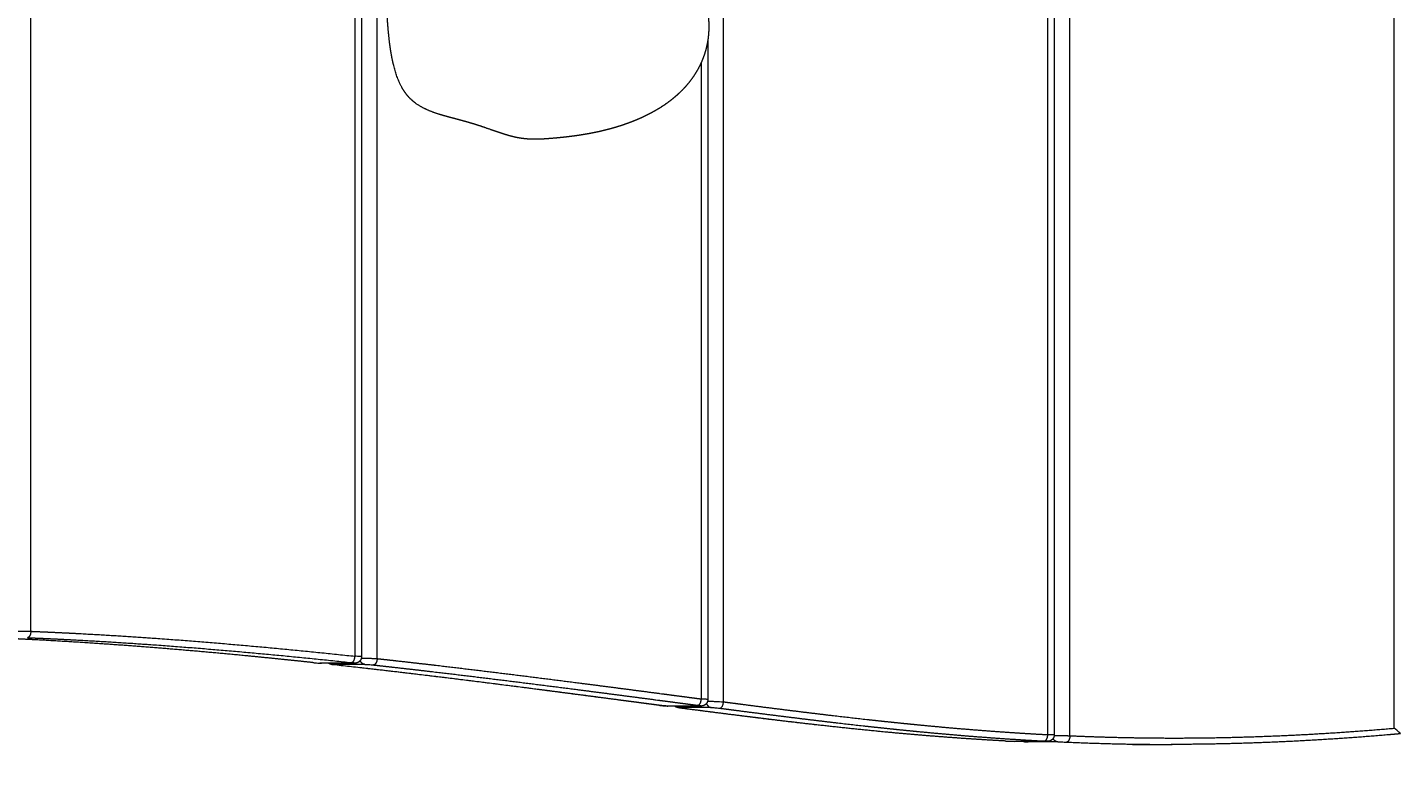
# Model space of a CAD drawing. Units: millimetres. Extents: x -75971 to -66695, y 63679 to 74629.
# Drawn here: x -72278 to -71849, y 71254 to 71490 of the extents above; entities that cross this region are included whole.
import ezdxf

# ---------------------------------------------------------------- set-up
doc = ezdxf.new("R2010")
doc.units = ezdxf.units.MM
doc.header["$MEASUREMENT"] = 0
for name, color, linetype, true_color in [('60716', 7, 'Continuous', 0x000000), ('Make2D$visible$lines', 7, 'Continuous', 0x000000), ('Make2D$visible$tangents', 7, 'Continuous', 0x000000)]:
    doc.layers.add(name, color=color, linetype=linetype, true_color=true_color)
doc.styles.add('Helvetica', font='txt')
doc.dimstyles.new('Default', dxfattribs={"dimtxt": 1.6, "dimasz": 1, "dimexe": 0, "dimexo": 0, "dimgap": 0, "dimtad": 0, "dimtoh": 1, "dimlfac": 0, "dimzin": 1, "dimdsep": 46, "dimtxsty": 'Helvetica', "dimcen": 0, "dimazin": 0, "dimtfac": 1, "dimtdec": 4, "dimtix": 1, "dimtmove": 1, "dimatfit": 3, "dimfxl": 0, "dimtolj": 1, "dimtzin": 1, "dimarcsym": 0})

# ---------------------------------------------------------------- blocks, each defined once
blk = doc.blocks.new('*D9')
at = {"layer": '60716', "color": 0, "lineweight": -2}
for p, q in [((-72732.84, 72281.25), (-71301.34, 72260.11)), ((-71301.36, 72259.11), (-71310.63, 71631.13)), ((-71319.95, 70999.79), (-71310.68, 71627.77)), ((-72751.46, 71019.93), (-71319.97, 70998.79))]:
    blk.add_line(p, q, dxfattribs=at)
at = {"layer": '60716', "color": 0}
for points in [[(-71301.19, 72259.11), (-71301.52, 72259.12), (-71301.34, 72260.11)], [(-71320.12, 70999.79), (-71319.79, 70999.79), (-71319.97, 70998.79)]]:
    blk.add_solid(points, dxfattribs=at)
at = {"layer": 'Defpoints', "color": 0}
for p in [(-72732.84, 72281.25), (-72751.46, 71019.93), (-71319.97, 70998.79)]:
    blk.add_point(p, dxfattribs=at)
at = {"layer": '60716', "color": 0, "lineweight": 13, "insert": (-71310.66, 71629.45), "char_height": 1.6, "attachment_point": 5, "rotation": 89.1539, "style": 'Helvetica'}
blk.add_mtext('\\A1;132', dxfattribs=at)

msp = doc.modelspace()

# ---------------------------------------------------------------- linework, layer by layer
at = {"layer": 'Make2D$visible$lines', "color": 18, "lineweight": 13, "true_color": 0x000000}
for points, degree in [([(-72173.593, 72063.056), (-72173.593, 71678.278), (-72173.593, 71293.499)], 2), ([(-71957.126, 72009.093), (-71957.126, 71639.084), (-71957.126, 71269.075)], 2), ([(-72065.36, 71486.156), (-72065.36, 71383.134), (-72065.36, 71280.113)], 2), ([(-72175.941, 71291.472), (-72180.902, 71291.47), (-72185.864, 71291.468)], 2), ([(-72067.659, 71278.081), (-72072.645, 71278.078), (-72077.632, 71278.076)], 2), ([(-71965.342, 71266.819), (-71965.366, 71266.82), (-71965.389, 71266.821), (-71965.413, 71266.822)], 3), ([(-71932.635, 71266.097), (-71927.496, 71266.097), (-71922.357, 71266.097)], 2)]:
    msp.add_open_spline(points, degree=degree, dxfattribs=at)
for points, weights, degree, knots in [([(-72116.799, 71455.242), (-72117.672, 71455.183), (-72118.546, 71455.155), (-72119.42, 71455.159), (-72120.408, 71455.162), (-72121.394, 71455.213), (-72122.377, 71455.311), (-72122.748, 71455.349), (-72123.117, 71455.393), (-72123.486, 71455.445), (-72124.142, 71455.538), (-72124.795, 71455.653), (-72125.443, 71455.792), (-72126.085, 71455.929), (-72126.722, 71456.087), (-72127.355, 71456.263), (-72127.405, 71456.277), (-72127.455, 71456.291), (-72127.506, 71456.306), (-72128.086, 71456.47), (-72128.663, 71456.646), (-72129.237, 71456.832), (-72129.863, 71457.035), (-72130.486, 71457.244), (-72131.108, 71457.459), (-72131.731, 71457.674), (-72132.353, 71457.891), (-72132.975, 71458.109), (-72133.356, 71458.242), (-72133.737, 71458.375), (-72134.119, 71458.507), (-72134.359, 71458.591), (-72134.6, 71458.673), (-72134.841, 71458.756), (-72136.084, 71459.183), (-72137.334, 71459.589), (-72138.591, 71459.974), (-72139.853, 71460.358), (-72141.122, 71460.721), (-72142.397, 71461.063), (-72143.677, 71461.405), (-72144.958, 71461.748), (-72146.238, 71462.092), (-72147.29, 71462.375), (-72148.336, 71462.679), (-72149.376, 71463.005), (-72149.585, 71463.071), (-72149.794, 71463.139), (-72150.002, 71463.208), (-72151.187, 71463.602), (-72152.375, 71464.053), (-72153.507, 71464.587), (-72154.574, 71465.09), (-72155.611, 71465.677), (-72156.572, 71466.373), (-72157.493, 71467.038), (-72158.332, 71467.804), (-72159.077, 71468.662), (-72159.828, 71469.537), (-72160.481, 71470.486), (-72161.03, 71471.499), (-72161.622, 71472.579), (-72162.112, 71473.721), (-72162.525, 71474.884), (-72162.976, 71476.155), (-72163.345, 71477.474), (-72163.651, 71478.789), (-72163.984, 71480.235), (-72164.262, 71481.692), (-72164.484, 71483.159), (-72164.905, 71485.88), (-72165.189, 71488.712), (-72165.386, 71491.458), (-72165.424, 71491.978), (-72165.458, 71492.498), (-72165.49, 71493.019), (-72165.598, 71494.794), (-72165.679, 71496.57), (-72165.732, 71498.347), (-72165.787, 71500.173), (-72165.817, 71501.999), (-72165.822, 71503.826), (-72165.836, 71507.508), (-72165.748, 71511.19), (-72165.558, 71514.868), (-72165.377, 71518.323), (-72165.086, 71521.918), (-72164.621, 71525.347), (-72164.41, 71526.934), (-72164.146, 71528.514), (-72163.828, 71530.084), (-72163.539, 71531.494), (-72163.186, 71532.932), (-72162.75, 71534.303), (-72162.367, 71535.507), (-72161.897, 71536.728), (-72161.314, 71537.847), (-72160.807, 71538.817), (-72160.19, 71539.758), (-72159.429, 71540.541), (-72158.729, 71541.262), (-72157.924, 71541.831), (-72156.994, 71542.197), (-72156.657, 71542.329), (-72156.31, 71542.433), (-72155.956, 71542.508), (-72155.296, 71542.645), (-72154.624, 71542.698), (-72153.951, 71542.667), (-72152.736, 71542.618), (-72151.501, 71542.335), (-72150.347, 71541.96), (-72148.972, 71541.513), (-72147.577, 71540.892), (-72146.281, 71540.249), (-72145.938, 71540.078), (-72145.598, 71539.905), (-72145.26, 71539.727)], [1, 0.999577096407, 0.999577096407, 1, 0.999233223228, 0.999233223228, 1, 0.999871041994, 0.999871041994, 1, 0.999588399362, 0.999588399362, 1, 0.999686868626, 0.999686868626, 1, 1, 1, 1, 0.99988592696, 0.99988592696, 1, 0.999968777685, 0.999968777685, 1, 0.999998058553, 0.999998058553, 1, 1, 1, 1, 1, 1, 1, 0.999904354596, 0.999904354596, 1, 0.999913794134, 0.999913794134, 1, 0.99999985099, 0.99999985099, 1, 0.999859573467, 0.999859573467, 1, 1, 1, 1, 1, 1, 1, 1, 1, 1, 0.995560157286, 0.995560157286, 1, 0.996230420096, 0.996230420096, 1, 1, 1, 1, 1, 1, 1, 0.999524094984, 0.999524094984, 1, 1, 1, 1, 0.999990808309, 0.999990808309, 1, 0.999921017396, 0.999921017396, 1, 0.999938279822, 0.999938279822, 1, 0.999743901372, 0.999743901372, 1, 1, 1, 1, 0.999624078845, 0.999624078845, 1, 1, 1, 1, 1, 1, 1, 1, 1, 1, 1, 1, 1, 0.997767005263, 0.997767005263, 1, 0.994751976875, 0.994751976875, 1, 1, 1, 1, 1, 1, 1, 0.999963527809, 0.999963527809, 1], 3, [0, 0, 0, 0, 2.6223432, 2.6223432, 2.6223432, 5.5845368, 5.5845368, 5.5845368, 6.7013675, 6.7013675, 6.7013675, 8.6892829, 8.6892829, 8.6892829, 10.6586939, 10.6586939, 10.6586939, 10.7072917, 10.7072917, 10.7072917, 12.5166564, 12.5166564, 12.5166564, 14.490621, 14.490621, 14.490621, 16.4672833, 16.4672833, 16.4672833, 16.8421586, 16.8421586, 16.8421586, 17.0785076, 17.0785076, 17.0785076, 21.021791, 21.021791, 21.021791, 24.9807021, 24.9807021, 24.9807021, 28.9575526, 28.9575526, 28.9575526, 32.2255149, 32.2255149, 32.2255149, 32.4295424, 32.4295424, 32.4295424, 33.5961233, 33.5961233, 33.5961233, 34.6934889, 34.6934889, 34.6934889, 38.0948253, 38.0948253, 38.0948253, 41.5453407, 41.5453407, 41.5453407, 42.6731178, 42.6731178, 42.6731178, 43.9074236, 43.9074236, 43.9074236, 48.3579499, 48.3579499, 48.3579499, 50.8878691, 50.8878691, 50.8878691, 52.4527063, 52.4527063, 52.4527063, 57.786359, 57.786359, 57.786359, 63.265887, 63.265887, 63.265887, 74.3129811, 74.3129811, 74.3129811, 77.5013827, 77.5013827, 77.5013827, 82.305196, 82.305196, 82.305196, 83.6272561, 83.6272561, 83.6272561, 84.7924754, 84.7924754, 84.7924754, 85.8038203, 85.8038203, 85.8038203, 86.724533, 86.724533, 86.724533, 87.8093413, 87.8093413, 87.8093413, 89.8259503, 89.8259503, 89.8259503, 90.9718632, 90.9718632, 90.9718632, 92.3387568, 92.3387568, 92.3387568, 93.4850361, 93.4850361, 93.4850361, 93.4850361]), ([(-72121.125, 71528.158), (-72120.66, 71528.031), (-72120.193, 71527.909), (-72119.725, 71527.793), (-72118.793, 71527.561), (-72117.857, 71527.348), (-72116.917, 71527.151), (-72115.647, 71526.887), (-72114.371, 71526.648), (-72113.091, 71526.434), (-72112.478, 71526.331), (-72111.865, 71526.232), (-72111.251, 71526.138), (-72109.393, 71525.858), (-72107.534, 71525.597), (-72105.671, 71525.356), (-72103.867, 71525.117), (-72102.047, 71524.88), (-72100.223, 71524.605), (-72098.405, 71524.331), (-72096.637, 71524.028), (-72094.864, 71523.646), (-72093.063, 71523.258), (-72091.329, 71522.802), (-72089.631, 71522.242), (-72089.424, 71522.174), (-72089.218, 71522.105), (-72089.012, 71522.033), (-72088.372, 71521.811), (-72087.737, 71521.574), (-72087.108, 71521.32), (-72086.285, 71520.988), (-72085.475, 71520.628), (-72084.677, 71520.24), (-72083.11, 71519.477), (-72081.602, 71518.602), (-72080.161, 71517.622), (-72078.744, 71516.657), (-72077.399, 71515.594), (-72076.134, 71514.436), (-72075.483, 71513.841), (-72074.854, 71513.221), (-72074.249, 71512.579), (-72073.689, 71511.985), (-72073.15, 71511.372), (-72072.632, 71510.741), (-72071.569, 71509.444), (-72070.601, 71508.074), (-72069.734, 71506.638), (-72068.884, 71505.23), (-72068.138, 71503.765), (-72067.501, 71502.248), (-72066.878, 71500.767), (-72066.367, 71499.243), (-72065.972, 71497.685), (-72065.585, 71496.161), (-72065.317, 71494.611), (-72065.17, 71493.046), (-72065.025, 71491.504), (-72065.006, 71489.956), (-72065.111, 71488.411)], [1, 0.999960690637, 0.999960690637, 1, 0.999881310209, 0.999881310209, 1, 0.999870784964, 0.999870784964, 1, 0.999983465474, 0.999983465474, 1, 0.999963937498, 0.999963937498, 1, 1, 1, 1, 1, 1, 1, 1, 1, 1, 0.999980394831, 0.999980394831, 1, 0.999791411961, 0.999791411961, 1, 0.999592794445, 0.999592794445, 1, 0.998266142346, 0.998266142346, 1, 0.998283813281, 0.998283813281, 1, 0.999544270108, 0.999544270108, 1, 0.999602861377, 0.999602861377, 1, 0.99828051526, 0.99828051526, 1, 0.998238958402, 0.998238958402, 1, 0.998143587304, 0.998143587304, 1, 0.997998836516, 0.997998836516, 1, 0.997820403909, 0.997820403909, 1], 3, [0, 0, 0, 0, 1.4470521, 1.4470521, 1.4470521, 4.3270906, 4.3270906, 4.3270906, 8.2206228, 8.2206228, 8.2206228, 10.0846252, 10.0846252, 10.0846252, 15.7188057, 15.7188057, 15.7188057, 21.25116, 21.25116, 21.25116, 26.727914, 26.727914, 26.727914, 32.3128324, 32.3128324, 32.3128324, 32.9661244, 32.9661244, 32.9661244, 34.9998698, 34.9998698, 34.9998698, 37.6600752, 37.6600752, 37.6600752, 42.8847615, 42.8847615, 42.8847615, 48.0242566, 48.0242566, 48.0242566, 50.6706118, 50.6706118, 50.6706118, 53.1191022, 53.1191022, 53.1191022, 58.1470295, 58.1470295, 58.1470295, 63.076243, 63.076243, 63.076243, 67.8932734, 67.8932734, 67.8932734, 72.6064306, 72.6064306, 72.6064306, 77.24653, 77.24653, 77.24653, 77.24653]), ([(-72065.111, 71488.411), (-72065.217, 71486.873), (-72065.451, 71485.35), (-72065.812, 71483.851), (-72066.178, 71482.337), (-72066.673, 71480.86), (-72067.292, 71479.43), (-72067.93, 71477.961), (-72068.691, 71476.552), (-72069.57, 71475.213), (-72070.488, 71473.815), (-72071.519, 71472.498), (-72072.653, 71471.269), (-72073.315, 71470.552), (-72074.006, 71469.865), (-72074.727, 71469.208), (-72075.309, 71468.678), (-72075.908, 71468.167), (-72076.523, 71467.675), (-72077.978, 71466.517), (-72079.508, 71465.46), (-72081.106, 71464.508), (-72081.93, 71464.015), (-72082.768, 71463.548), (-72083.62, 71463.106), (-72084.483, 71462.658), (-72085.358, 71462.234), (-72086.244, 71461.834), (-72087.138, 71461.431), (-72088.042, 71461.05), (-72088.955, 71460.692), (-72089.44, 71460.502), (-72089.927, 71460.317), (-72090.417, 71460.139), (-72090.856, 71459.985), (-72091.296, 71459.831), (-72091.735, 71459.676), (-72092.673, 71459.358), (-72093.618, 71459.061), (-72094.569, 71458.784), (-72095.519, 71458.508), (-72096.475, 71458.251), (-72097.435, 71458.013), (-72098.393, 71457.775), (-72099.354, 71457.556), (-72100.32, 71457.354), (-72101.28, 71457.153), (-72102.243, 71456.968), (-72103.209, 71456.798), (-72103.748, 71456.704), (-72104.287, 71456.614), (-72104.828, 71456.529), (-72106.203, 71456.312), (-72107.582, 71456.121), (-72108.965, 71455.957), (-72110.86, 71455.732), (-72112.76, 71455.545), (-72114.663, 71455.397), (-72115.375, 71455.341), (-72116.087, 71455.289), (-72116.799, 71455.242)], [1, 0.997646115866, 0.997646115866, 1, 0.997538998741, 0.997538998741, 1, 0.997563404761, 0.997563404761, 1, 0.997752435682, 0.997752435682, 1, 0.999370293788, 0.999370293788, 1, 0.999647318925, 0.999647318925, 1, 0.998490049391, 0.998490049391, 1, 0.999698802639, 0.999698802639, 1, 0.999748232335, 0.999748232335, 1, 0.999789613773, 0.999789613773, 1, 0.999947347756, 0.999947347756, 1, 1, 1, 1, 0.999840833441, 0.999840833441, 1, 0.999865507037, 0.999865507037, 1, 0.999888193642, 0.999888193642, 1, 0.999909787216, 0.999909787216, 1, 0.999976488675, 0.999976488675, 1, 0.999881497004, 0.999881497004, 1, 0.999863333613, 0.999863333613, 1, 0.999987309956, 0.999987309956, 1], 3, [0, 0, 0, 0, 4.6188563, 4.6188563, 4.6188563, 9.286592, 9.286592, 9.286592, 14.0854487, 14.0854487, 14.0854487, 19.0973809, 19.0973809, 19.0973809, 22.0224368, 22.0224368, 22.0224368, 24.3834827, 24.3834827, 24.3834827, 29.9585368, 29.9585368, 29.9585368, 32.8376941, 32.8376941, 32.8376941, 35.7542139, 35.7542139, 35.7542139, 38.696604, 38.696604, 38.696604, 40.2589551, 40.2589551, 40.2589551, 41.2589551, 41.2589551, 41.2589551, 44.2299774, 44.2299774, 44.2299774, 47.1988229, 47.1988229, 47.1988229, 50.157804, 50.157804, 50.157804, 53.0999479, 53.0999479, 53.0999479, 54.7409846, 54.7409846, 54.7409846, 58.9177147, 58.9177147, 58.9177147, 64.6438, 64.6438, 64.6438, 66.7860343, 66.7860343, 66.7860343, 66.7860343]), ([(-72181.89, 71290.916), (-72181.976, 71290.925), (-72182.059, 71290.935), (-72182.138, 71290.944), (-72182.224, 71290.954), (-72182.305, 71290.965), (-72182.382, 71290.975), (-72182.461, 71290.985), (-72182.535, 71290.996), (-72182.606, 71291.006), (-72182.678, 71291.017), (-72182.742, 71291.027), (-72182.808, 71291.039), (-72182.878, 71291.051), (-72182.947, 71291.065), (-72183.016, 71291.08), (-72183.126, 71291.104), (-72183.234, 71291.136), (-72183.34, 71291.175), (-72183.482, 71291.228), (-72183.617, 71291.295), (-72183.744, 71291.376), (-72183.793, 71291.408), (-72183.842, 71291.441), (-72183.888, 71291.477)], [1, 1, 1, 1, 1, 1, 1, 1, 1, 1, 1, 1, 1, 0.99982152992, 0.99982152992, 1, 0.998348577743, 0.998348577743, 1, 0.996261253908, 0.996261253908, 1, 0.999367771518, 0.999367771518, 1], 3, [0.0003191, 0.0003191, 0.0003191, 0.0003191, 0.2941271, 0.2941271, 0.2941271, 0.6103154, 0.6103154, 0.6103154, 0.933786, 0.933786, 0.933786, 1.259242, 1.259242, 1.259242, 1.4710319, 1.4710319, 1.4710319, 1.8090769, 1.8090769, 1.8090769, 2.2609551, 2.2609551, 2.2609551, 2.4374732, 2.4374732, 2.4374732, 2.4374732]), ([(-72173.593, 71293.496), (-72173.593, 71293.295), (-72173.624, 71293.096), (-72173.683, 71292.904), (-72173.702, 71292.844), (-72173.723, 71292.785), (-72173.747, 71292.727), (-72173.859, 71292.459), (-72174.025, 71292.221), (-72174.239, 71292.023), (-72174.457, 71291.824), (-72174.711, 71291.676), (-72174.991, 71291.584), (-72175.052, 71291.565), (-72175.113, 71291.548), (-72175.175, 71291.534), (-72175.249, 71291.518), (-72175.323, 71291.505), (-72175.398, 71291.496), (-72175.446, 71291.49), (-72175.49, 71291.486), (-72175.532, 71291.482), (-72175.581, 71291.479), (-72175.629, 71291.477), (-72175.673, 71291.475), (-72175.705, 71291.474), (-72175.736, 71291.473), (-72175.768, 71291.473), (-72175.798, 71291.472), (-72175.828, 71291.472), (-72175.859, 71291.472)], [1, 0.992518966028, 0.992518966028, 1, 0.999270415381, 0.999270415381, 1, 0.984562338099, 0.984562338099, 1, 0.9850313405, 0.9850313405, 1, 0.999320903978, 0.999320903978, 1, 0.999149793007, 0.999149793007, 1, 1, 1, 1, 1, 1, 1, 1, 1, 1, 1, 1, 1], 3, [0, 0, 0, 0, 0.6011073, 0.6011073, 0.6011073, 0.7887087, 0.7887087, 0.7887087, 1.6544206, 1.6544206, 1.6544206, 2.5319189, 2.5319189, 2.5319189, 2.7222463, 2.7222463, 2.7222463, 2.9491142, 2.9491142, 2.9491142, 3.1394495, 3.1394495, 3.1394495, 3.3650583, 3.3650583, 3.3650583, 3.5214593, 3.5214593, 3.5214593, 3.6700495, 3.6700495, 3.6700495, 3.6700495]), ([(-72080.626, 71278.32), (-72082.588, 71278.577), (-72084.549, 71278.835), (-72086.511, 71279.093), (-72088.808, 71279.396), (-72091.105, 71279.698), (-72093.402, 71280.001), (-72101.642, 71281.087), (-72109.883, 71282.162), (-72118.126, 71283.227), (-72136.692, 71285.62), (-72155.268, 71287.924), (-72173.859, 71290.023)], [1, 1, 1, 1, 1, 1, 1, 0.999999425651, 0.999999425651, 1, 1, 1, 1], 3, [0, 0, 0, 0, 6.8405501, 6.8405501, 6.8405501, 14.8509335, 14.8509335, 14.8509335, 39.7842735, 39.7842735, 39.7842735, 104.5187614, 104.5187614, 104.5187614, 104.5187614]), ([(-72073.697, 71277.413), (-72073.787, 71277.424), (-72073.874, 71277.436), (-72073.957, 71277.448), (-72074.042, 71277.46), (-72074.123, 71277.472), (-72074.201, 71277.484), (-72074.281, 71277.497), (-72074.356, 71277.509), (-72074.428, 71277.522), (-72074.505, 71277.536), (-72074.574, 71277.549), (-72074.646, 71277.565), (-72074.725, 71277.581), (-72074.802, 71277.6), (-72074.88, 71277.621), (-72074.93, 71277.635), (-72074.979, 71277.65), (-72075.028, 71277.667), (-72075.104, 71277.692), (-72075.179, 71277.722), (-72075.251, 71277.756), (-72075.41, 71277.829), (-72075.558, 71277.921), (-72075.693, 71278.03), (-72075.712, 71278.045), (-72075.73, 71278.061), (-72075.749, 71278.077)], [1, 1, 1, 1, 1, 1, 1, 1, 1, 1, 1, 1, 1, 0.999698932143, 0.999698932143, 1, 0.999724655765, 0.999724655765, 1, 0.99906234799, 0.99906234799, 1, 0.994948448149, 0.994948448149, 1, 1, 1, 1], 3, [0.0002585, 0.0002585, 0.0002585, 0.0002585, 0.3073604, 0.3073604, 0.3073604, 0.6230945, 0.6230945, 0.6230945, 0.9470775, 0.9470775, 0.9470775, 1.2897629, 1.2897629, 1.2897629, 1.5299125, 1.5299125, 1.5299125, 1.6853295, 1.6853295, 1.6853295, 1.925778, 1.925778, 1.925778, 2.4471007, 2.4471007, 2.4471007, 2.5207281, 2.5207281, 2.5207281, 2.5207281]), ([(-72031.655, 71272.227), (-72042.518, 71273.455), (-72053.365, 71274.812), (-72063.525, 71276.082), (-72073.677, 71277.41)], [1, 0.999982542307, 1, 0.999995854858, 1], 2, [0, 0, 0, 21.8629256, 21.8629256, 42.3409851, 42.3409851, 42.3409851]), ([(-72065.36, 71280.111), (-72065.36, 71279.844), (-72065.413, 71279.581), (-72065.516, 71279.334), (-72065.519, 71279.327), (-72065.522, 71279.32), (-72065.525, 71279.313), (-72065.64, 71279.05), (-72065.807, 71278.816), (-72066.02, 71278.624), (-72066.243, 71278.423), (-72066.505, 71278.275), (-72066.792, 71278.186), (-72066.823, 71278.176), (-72066.853, 71278.168), (-72066.883, 71278.16), (-72066.963, 71278.139), (-72067.044, 71278.123), (-72067.127, 71278.111), (-72067.179, 71278.104), (-72067.228, 71278.098), (-72067.275, 71278.094), (-72067.329, 71278.089), (-72067.38, 71278.086), (-72067.429, 71278.084), (-72067.463, 71278.083), (-72067.497, 71278.082), (-72067.53, 71278.082), (-72067.562, 71278.081), (-72067.594, 71278.081), (-72067.627, 71278.081)], [1, 0.986854151587, 0.986854151587, 1, 1, 1, 1, 0.985002204337, 0.985002204337, 1, 0.984677134975, 0.984677134975, 1, 1, 1, 1, 0.998969422506, 0.998969422506, 1, 1, 1, 1, 1, 1, 1, 1, 1, 1, 1, 1, 1], 3, [0, 0, 0, 0, 0.7982818, 0.7982818, 0.7982818, 0.8211716, 0.8211716, 0.8211716, 1.6758733, 1.6758733, 1.6758733, 2.5707719, 2.5707719, 2.5707719, 2.672124, 2.672124, 2.672124, 2.9206726, 2.9206726, 2.9206726, 3.1199085, 3.1199085, 3.1199085, 3.351205, 3.351205, 3.351205, 3.5094622, 3.5094622, 3.5094622, 3.6622077, 3.6622077, 3.6622077, 3.6622077]), ([(-71957.126, 71269.072), (-71957.126, 71268.814), (-71957.176, 71268.561), (-71957.273, 71268.321), (-71957.378, 71268.06), (-71957.536, 71267.827), (-71957.739, 71267.631), (-71957.943, 71267.436), (-71958.183, 71267.286), (-71958.449, 71267.19), (-71958.598, 71267.137), (-71958.752, 71267.101), (-71958.909, 71267.082), (-71958.983, 71267.073), (-71959.057, 71267.067), (-71959.132, 71267.065), (-71959.167, 71267.064), (-71959.201, 71267.063), (-71959.236, 71267.062), (-71959.272, 71267.062), (-71959.307, 71267.061), (-71959.345, 71267.061)], [1, 0.987694882469, 0.987694882469, 1, 0.985412498749, 0.985412498749, 1, 0.98561462463, 0.98561462463, 1, 0.9961613954, 0.9961613954, 1, 0.999339694559, 0.999339694559, 1, 1, 1, 1, 1, 1, 1], 3, [0, 0, 0, 0, 0.7701133, 0.7701133, 0.7701133, 1.6091809, 1.6091809, 1.6091809, 2.4509076, 2.4509076, 2.4509076, 2.9240066, 2.9240066, 2.9240066, 3.1478036, 3.1478036, 3.1478036, 3.3584873, 3.3584873, 3.3584873, 3.571557, 3.571557, 3.571557, 3.571557]), ([(-71848.897, 71269.422), (-71849.881, 71269.334), (-71850.865, 71269.248), (-71851.849, 71269.163), (-71859.056, 71268.54), (-71866.269, 71268.007), (-71873.489, 71267.563), (-71889.076, 71266.61), (-71904.686, 71266.103), (-71920.296, 71266.097), (-71920.39, 71266.097), (-71920.485, 71266.097), (-71920.579, 71266.097)], [1, 0.999999016871, 0.999999016871, 1, 0.999948328151, 0.999948328151, 1, 1, 1, 1, 1, 1, 1], 3, [0, 0, 0, 0, 2.963324, 2.963324, 2.963324, 24.6632736, 24.6632736, 24.6632736, 78.7181521, 78.7181521, 78.7181521, 79.0445339, 79.0445339, 79.0445339, 79.0445339]), ([(-71966.198, 71266.867), (-71966.215, 71266.868), (-71966.231, 71266.869), (-71966.247, 71266.871), (-71966.313, 71266.876), (-71966.378, 71266.883), (-71966.443, 71266.892), (-71966.647, 71266.921), (-71966.846, 71266.978), (-71967.035, 71267.062)], [1, 1, 1, 1, 0.999793423543, 0.999793423543, 1, 0.993886405497, 0.993886405497, 1], 3, [1.32473627, 1.32473627, 1.32473627, 1.32473627, 1.42477652, 1.42477652, 1.42477652, 1.62173851, 1.62173851, 1.62173851, 2.23931605, 2.23931605, 2.23931605, 2.23931605])]:
    msp.add_rational_spline(points, weights, degree=degree, knots=knots, dxfattribs=at)
for points, knots in [([(-72185.96, 71291.468), (-72185.992, 71291.469), (-72186.025, 71291.469), (-72186.058, 71291.47), (-72186.103, 71291.471), (-72186.15, 71291.472), (-72186.198, 71291.474), (-72186.234, 71291.475), (-72186.271, 71291.476), (-72186.309, 71291.477), (-72186.349, 71291.479), (-72186.39, 71291.48), (-72186.432, 71291.482), (-72186.492, 71291.485), (-72186.555, 71291.488), (-72186.619, 71291.491)], [0.14720131, 0.14720131, 0.14720131, 0.14720131, 0.29569496, 0.29569496, 0.29569496, 0.49320297, 0.49320297, 0.49320297, 0.64131813, 0.64131813, 0.64131813, 0.79832629, 0.79832629, 0.79832629, 1.0222445, 1.0222445, 1.0222445, 1.0222445]), ([(-72077.747, 71278.077), (-72077.774, 71278.077), (-72077.802, 71278.078), (-72077.83, 71278.078), (-72077.875, 71278.079), (-72077.922, 71278.081), (-72077.97, 71278.083), (-72078.007, 71278.084), (-72078.044, 71278.085), (-72078.082, 71278.087), (-72078.122, 71278.089), (-72078.163, 71278.091), (-72078.205, 71278.093), (-72078.285, 71278.097), (-72078.367, 71278.102), (-72078.453, 71278.107), (-72078.539, 71278.113), (-72078.627, 71278.119), (-72078.719, 71278.126), (-72078.811, 71278.132), (-72078.905, 71278.14), (-72079.001, 71278.148), (-72079.096, 71278.156), (-72079.193, 71278.164), (-72079.29, 71278.173), (-72079.389, 71278.182), (-72079.488, 71278.191), (-72079.587, 71278.201), (-72079.69, 71278.211), (-72079.793, 71278.222), (-72079.895, 71278.233), (-72079.998, 71278.244), (-72080.1, 71278.255), (-72080.2, 71278.267), (-72080.34, 71278.283), (-72080.476, 71278.3), (-72080.605, 71278.317)], [0.1748245, 0.1748245, 0.1748245, 0.1748245, 0.2964231, 0.2964231, 0.2964231, 0.4928137, 0.4928137, 0.4928137, 0.6402953, 0.6402953, 0.6402953, 0.7965737, 0.7965737, 0.7965737, 1.0911537, 1.0911537, 1.0911537, 1.3866977, 1.3866977, 1.3866977, 1.6855712, 1.6855712, 1.6855712, 1.9808709, 1.9808709, 1.9808709, 2.2803818, 2.2803818, 2.2803818, 2.5912631, 2.5912631, 2.5912631, 2.9065368, 2.9065368, 2.9065368, 3.3477953, 3.3477953, 3.3477953, 3.3477953]), ([(-71848.893, 71269.423), (-71848.911, 71269.434), (-71849.068, 71269.599), (-71849.372, 71269.906), (-71850.018, 71270.492), (-71850.528, 71270.901), (-71850.891, 71271.167)], [0, 0, 0, 0, 0.029375, 0.6872412, 1.3008866, 2.655763, 2.655763, 2.655763, 2.655763])]:
    msp.add_open_spline(points, degree=3, knots=knots, dxfattribs=at)
at = {"layer": 'Make2D$visible$tangents', "color": 18, "lineweight": 13, "true_color": 0x000000}
for points in [[(-72276.899, 71301.444), (-72276.899, 71692.677), (-72276.899, 72083.91)], [(-72175.592, 71293.658), (-72175.592, 71678.535), (-72175.592, 72063.412)], [(-72168.665, 71292.909), (-72168.665, 71677.338), (-72168.665, 72061.766)], [(-71959.125, 71269.151), (-71959.125, 71639.268), (-71959.125, 72009.386)], [(-71850.891, 71271.167), (-71850.891, 71633.646), (-71850.891, 71996.125)], [(-72060.432, 71279.402), (-72060.432, 71510.411), (-72060.432, 71741.421)], [(-71952.198, 71268.816), (-71952.198, 71387.784), (-71952.198, 71506.751)], [(-72067.359, 71280.309), (-72067.359, 71379.793), (-72067.359, 71479.278)], [(-72176.022, 71291.481), (-72181.024, 71291.479), (-72186.027, 71291.477)], [(-72172.56, 71291.107), (-72177.563, 71291.104), (-72182.566, 71291.102)], [(-72067.823, 71278.094), (-72072.826, 71278.091), (-72077.828, 71278.089)], [(-72064.359, 71277.64), (-72069.362, 71277.637), (-72074.364, 71277.635)], [(-71959.47, 71267.063), (-71964.472, 71267.062), (-71969.475, 71267.061)], [(-71956, 71266.896), (-71961.002, 71266.895), (-71966.005, 71266.894)]]:
    msp.add_open_spline(points, degree=2, dxfattribs=at)
for points, weights, knots in [([(-72188.758, 71291.661), (-72191.323, 71291.934), (-72193.887, 71292.203), (-72196.453, 71292.467), (-72200.163, 71292.849), (-72203.874, 71293.221), (-72207.587, 71293.583), (-72223.03, 71295.086), (-72238.485, 71296.404), (-72253.952, 71297.467), (-72261.509, 71297.988), (-72269.07, 71298.444), (-72276.634, 71298.834), (-72279.099, 71298.961), (-72281.565, 71299.08), (-72284.031, 71299.191), (-72286.009, 71299.28), (-72287.987, 71299.364), (-72289.965, 71299.443)], [1, 0.999998958228, 0.999998958228, 1, 0.999997423548, 0.999997423548, 1, 1, 1, 1, 0.999974975554, 0.999974975554, 1, 0.999996727296, 0.999996727296, 1, 0.999997635032, 0.999997635032, 1], [0, 0, 0, 0, 7.736741, 7.736741, 7.736741, 18.9264846, 18.9264846, 18.9264846, 72.6653038, 72.6653038, 72.6653038, 95.3891893, 95.3891893, 95.3891893, 102.794332, 102.794332, 102.794332, 108.7342264, 108.7342264, 108.7342264, 108.7342264]), ([(-72277.959, 71299.445), (-72275.973, 71299.366), (-72273.987, 71299.282), (-72272.002, 71299.192), (-72269.527, 71299.081), (-72267.052, 71298.961), (-72264.577, 71298.834), (-72257.016, 71298.444), (-72249.458, 71297.989), (-72241.905, 71297.468), (-72220.165, 71295.973), (-72198.447, 71293.976), (-72176.752, 71291.666)], [1, 0.999997620916, 0.999997620916, 1, 0.999996714134, 0.999996714134, 1, 0.999974942548, 0.999974942548, 1, 1, 1, 1], [0, 0, 0, 0, 5.9622939, 5.9622939, 5.9622939, 13.3958735, 13.3958735, 13.3958735, 36.1093585, 36.1093585, 36.1093585, 111.647164, 111.647164, 111.647164, 111.647164]), ([(-72276.899, 71301.444), (-72274.91, 71301.365), (-72272.922, 71301.28), (-72270.934, 71301.191), (-72268.455, 71301.079), (-72265.977, 71300.959), (-72263.5, 71300.832), (-72255.93, 71300.442), (-72248.364, 71299.986), (-72240.802, 71299.464), (-72219.038, 71297.968), (-72197.302, 71295.97), (-72175.592, 71293.658)], [1, 0.999997620981, 0.999997620981, 1, 0.999996714227, 0.999996714227, 1, 0.999974941674, 0.999974941674, 1, 1, 1, 1], [0, 0, 0, 0, 5.9703193, 5.9703193, 5.9703193, 13.4133207, 13.4133207, 13.4133207, 36.1527785, 36.1527785, 36.1527785, 111.690584, 111.690584, 111.690584, 111.690584]), ([(-72080.561, 71278.315), (-72082.523, 71278.573), (-72084.484, 71278.831), (-72086.446, 71279.089), (-72088.743, 71279.392), (-72091.04, 71279.694), (-72093.337, 71279.996), (-72101.578, 71281.083), (-72109.819, 71282.158), (-72118.062, 71283.223), (-72139.308, 71285.961), (-72160.561, 71288.582), (-72181.836, 71290.913)], [1, 1, 1, 1, 1, 1, 1, 0.999999425647, 0.999999425647, 1, 1, 1, 1], [0.2273934, 0.2273934, 0.2273934, 0.2273934, 7.0673811, 7.0673811, 7.0673811, 15.0778741, 15.0778741, 15.0778741, 40.012508, 40.012508, 40.012508, 114.099204, 114.099204, 114.099204, 114.099204]), ([(-72169.829, 71290.918), (-72168.003, 71290.718), (-72166.177, 71290.516), (-72164.352, 71290.312), (-72160.588, 71289.89), (-72156.825, 71289.461), (-72153.063, 71289.024), (-72137.373, 71287.201), (-72121.693, 71285.244), (-72106.017, 71283.224), (-72097.769, 71282.158), (-72089.523, 71281.082), (-72081.277, 71279.995), (-72078.99, 71279.694), (-72076.702, 71279.393), (-72074.415, 71279.092), (-72072.461, 71278.835), (-72070.508, 71278.578), (-72068.554, 71278.321)], [1, 0.999999567573, 0.999999567573, 1, 0.999998483526, 0.999998483526, 1, 1, 1, 1, 0.999999417253, 0.999999417253, 1, 1, 1, 1, 1, 1, 1], [0, 0, 0, 0, 5.5108396, 5.5108396, 5.5108396, 16.8731319, 16.8731319, 16.8731319, 71.5373734, 71.5373734, 71.5373734, 96.4866171, 96.4866171, 96.4866171, 104.464118, 104.464118, 104.464118, 111.2751039, 111.2751039, 111.2751039, 111.2751039]), ([(-72168.665, 71292.909), (-72166.838, 71292.709), (-72165.011, 71292.507), (-72163.185, 71292.302), (-72159.418, 71291.881), (-72155.653, 71291.451), (-72151.889, 71291.014), (-72136.191, 71289.19), (-72120.505, 71287.232), (-72104.825, 71285.211), (-72096.575, 71284.146), (-72088.328, 71283.07), (-72080.081, 71281.983), (-72077.793, 71281.682), (-72075.506, 71281.38), (-72073.218, 71281.079), (-72071.265, 71280.822), (-72069.312, 71280.565), (-72067.359, 71280.309)], [1, 0.999999567613, 0.999999567613, 1, 0.999998483454, 0.999998483454, 1, 1, 1, 1, 0.999999417243, 0.999999417243, 1, 1, 1, 1, 1, 1, 1], [0, 0, 0, 0, 5.5142313, 5.5142313, 5.5142313, 16.8829769, 16.8829769, 16.8829769, 71.5472184, 71.5472184, 71.5472184, 96.5004434, 96.5004434, 96.5004434, 104.4779443, 104.4779443, 104.4779443, 111.2889302, 111.2889302, 111.2889302, 111.2889302]), ([(-71972.211, 71267.15), (-71975.698, 71267.334), (-71979.185, 71267.54), (-71982.669, 71267.768), (-71991.781, 71268.369), (-72000.882, 71269.104), (-72009.972, 71269.971), (-72024.44, 71271.343), (-72038.881, 71273.012), (-72053.303, 71274.808), (-72060.082, 71275.655), (-72066.859, 71276.522), (-72073.633, 71277.408)], [1, 0.99998636047, 0.99998636047, 1, 0.999928862707, 0.999928862707, 1, 1, 1, 1, 0.999997233374, 0.999997233374, 1], [0, 0, 0, 0, 10.4771947, 10.4771947, 10.4771947, 37.8693351, 37.8693351, 37.8693351, 88.0962763, 88.0962763, 88.0962763, 108.5917563, 108.5917563, 108.5917563, 108.5917563]), ([(-72061.626, 71277.414), (-72059.459, 71277.132), (-72057.291, 71276.85), (-72055.123, 71276.57), (-72050.516, 71275.974), (-72045.907, 71275.389), (-72041.296, 71274.814), (-72032.213, 71273.682), (-72023.122, 71272.601), (-72014.021, 71271.613), (-72011.136, 71271.299), (-72008.25, 71270.996), (-72005.363, 71270.703), (-72002.898, 71270.452), (-72000.432, 71270.21), (-71997.965, 71269.975), (-71988.876, 71269.108), (-71979.774, 71268.373), (-71970.663, 71267.771), (-71967.178, 71267.543), (-71963.692, 71267.336), (-71960.204, 71267.153)], [1, 1, 1, 1, 0.999998342497, 0.999998342497, 1, 1, 1, 1, 0.999996017486, 0.999996017486, 1, 0.999996347001, 0.999996347001, 1, 0.999928857649, 0.999928857649, 1, 0.999986374513, 0.999986374513, 1], [-0.2257532, -0.2257532, -0.2257532, -0.2257532, 7.3297175, 7.3297175, 7.3297175, 21.2676702, 21.2676702, 21.2676702, 52.9036009, 52.9036009, 52.9036009, 61.6086283, 61.6086283, 61.6086283, 69.0423418, 69.0423418, 69.0423418, 96.4344931, 96.4344931, 96.4344931, 106.9116846, 106.9116846, 106.9116846, 106.9116846]), ([(-72060.432, 71279.402), (-72058.265, 71279.119), (-72056.098, 71278.838), (-72053.93, 71278.558), (-72049.325, 71277.962), (-72044.718, 71277.377), (-72040.11, 71276.802), (-72031.032, 71275.671), (-72021.949, 71274.591), (-72012.858, 71273.604), (-72009.977, 71273.291), (-72007.095, 71272.988), (-72004.211, 71272.695), (-72001.749, 71272.445), (-71999.287, 71272.203), (-71996.823, 71271.969), (-71987.748, 71271.102), (-71978.661, 71270.369), (-71969.565, 71269.768), (-71966.086, 71269.54), (-71962.606, 71269.334), (-71959.125, 71269.151)], [1, 1, 1, 1, 0.999998342553, 0.999998342553, 1, 1, 1, 1, 0.99999601736, 0.99999601736, 1, 0.999996347124, 0.999996347124, 1, 0.999928856941, 0.999928856941, 1, 0.999986374445, 0.999986374445, 1], [-0.2257532, -0.2257532, -0.2257532, -0.2257532, 7.3297175, 7.3297175, 7.3297175, 21.2609594, 21.2609594, 21.2609594, 52.8968901, 52.8968901, 52.8968901, 61.5914851, 61.5914851, 61.5914851, 69.0152595, 69.0152595, 69.0152595, 96.3635561, 96.3635561, 96.3635561, 106.8215588, 106.8215588, 106.8215588, 106.8215588]), ([(-71952.198, 71268.816), (-71941.237, 71268.334), (-71930.268, 71268.094), (-71919.296, 71268.097), (-71903.727, 71268.103), (-71888.158, 71268.609), (-71872.611, 71269.56), (-71865.408, 71270.002), (-71858.21, 71270.534), (-71851.02, 71271.155), (-71850.977, 71271.159), (-71850.934, 71271.163), (-71850.891, 71271.167)], [1, 0.999837594227, 0.999837594226, 1, 1, 1, 1, 0.999948323189, 0.999948323189, 1, 1, 1, 1], [0, 0, 0, 0, 32.9121841, 32.9121841, 32.9121841, 86.8556564, 86.8556564, 86.8556564, 108.5056555, 108.5056555, 108.5056555, 108.6551095, 108.6551095, 108.6551095, 108.6551095])]:
    msp.add_rational_spline(points, weights, degree=3, knots=knots, dxfattribs=at)
for points, weights in [([(-72281.832, 71301.509), (-72279.365, 71301.492), (-72276.899, 71301.444)], [1, 0.999980055535, 1]), ([(-72276.899, 71301.444), (-72276.958, 71299.445), (-72277.959, 71299.445)], [1, 0.707133547765, 1]), ([(-72176.752, 71291.666), (-72175.751, 71291.666), (-72175.592, 71293.658)], [1, 0.70717833872, 1]), ([(-72185.864, 71291.468), (-72185.946, 71291.468), (-72186.027, 71291.477)], [1, 0.998521973026, 1]), ([(-72185.705, 71291.477), (-72185.743, 71291.473), (-72185.78, 71291.47)], [0.930461308955, 0.937253148277, 0.944537497019]), ([(-72183.424, 71291.478), (-72183.052, 71291.159), (-72182.566, 71291.102)], [1, 0.956213375676, 1]), ([(-72181.836, 71290.913), (-72181.863, 71290.913), (-72181.89, 71290.916)], [1, 0.988790419341, 0.978438647063]), ([(-72175.859, 71291.472), (-72175.94, 71291.472), (-72176.022, 71291.481)], [1, 0.998521991759, 1]), ([(-72172.56, 71291.107), (-72173.58, 71291.218), (-72173.987, 71292.304)], [1, 0.813707869264, 0.893894951359]), ([(-72173.634, 71293.094), (-72171.148, 71293.044), (-72168.665, 71292.909)], [1, 0.999849506843, 1]), ([(-72168.665, 71292.909), (-72168.829, 71290.918), (-72169.829, 71290.918)], [1, 0.707180367694, 1]), ([(-72080.69, 71278.332), (-72080.67, 71278.327), (-72080.65, 71278.323)], [0.951912260267, 0.958564413752, 0.965666260841]), ([(-72080.626, 71278.32), (-72080.594, 71278.315), (-72080.561, 71278.315)], [1, 0.997850559951, 1]), ([(-72077.632, 71278.076), (-72077.731, 71278.076), (-72077.828, 71278.089)], [1, 0.997858231683, 1]), ([(-72077.436, 71278.089), (-72077.507, 71278.079), (-72077.579, 71278.077)], [1, 0.998859661223, 1]), ([(-72074.364, 71277.635), (-72074.889, 71277.708), (-72075.269, 71278.077)], [1, 0.950490127322, 1]), ([(-72073.722, 71277.416), (-72073.738, 71277.419), (-72073.754, 71277.423)], [0.965666329775, 0.959914277744, 0.954457224723]), ([(-72073.633, 71277.408), (-72073.665, 71277.408), (-72073.697, 71277.413)], [1, 0.997879666371, 1]), ([(-72068.554, 71278.321), (-72067.554, 71278.322), (-72067.359, 71280.309)], [1, 0.707194794784, 1]), ([(-72067.823, 71278.094), (-72067.725, 71278.081), (-72067.627, 71278.081)], [1, 0.997858099573, 1]), ([(-72065.774, 71278.89), (-72065.391, 71277.775), (-72064.359, 71277.64)], [0.900438746855, 0.813743580686, 1]), ([(-72061.626, 71277.414), (-72060.626, 71277.415), (-72060.432, 71279.402)], [1, 0.707194214691, 1]), ([(-71960.204, 71267.153), (-71959.204, 71267.153), (-71959.125, 71269.151)], [1, 0.707142255882, 1]), ([(-71956, 71266.896), (-71956.997, 71266.942), (-71957.463, 71267.962)], [1, 0.811590787932, 0.8776862668]), ([(-71957.134, 71268.892), (-71954.666, 71268.871), (-71952.198, 71268.816)], [1, 0.999977628504, 1]), ([(-71952.198, 71268.816), (-71952.264, 71266.818), (-71953.264, 71266.818)], [1, 0.707136298407, 1]), ([(-71966.633, 71267.062), (-71966.337, 71266.91), (-71966.005, 71266.894)], [1, 0.977471545425, 1]), ([(-71953.264, 71266.818), (-71936.929, 71266.1), (-71920.579, 71266.097)], [1, 0.999760662353, 1])]:
    msp.add_rational_spline(points, weights, degree=2, dxfattribs=at)
for points, knots in [([(-72173.593, 71293.496), (-72173.608, 71293.506), (-72173.651, 71293.517), (-72173.827, 71293.54), (-72174.483, 71293.596), (-72175.104, 71293.631), (-72175.592, 71293.658)], [0, 0, 0, 0, 0.0261997, 0.1324225, 0.535356, 2.0093995, 2.0093995, 2.0093995, 2.0093995]), ([(-72188.758, 71291.661), (-72188.637, 71291.648), (-72188.392, 71291.624), (-72187.887, 71291.578), (-72187.268, 71291.53), (-72186.603, 71291.491), (-72186.198, 71291.477), (-72186.027, 71291.477)], [0, 0, 0, 0, 0.3646221, 0.740528, 1.521348, 2.2255042, 2.7382182, 2.7382182, 2.7382182, 2.7382182]), ([(-72181.836, 71290.913), (-72181.975, 71290.928), (-72182.219, 71290.957), (-72182.53, 71291), (-72182.718, 71291.033), (-72182.805, 71291.057), (-72182.828, 71291.068), (-72182.836, 71291.076), (-72182.829, 71291.085), (-72182.805, 71291.092), (-72182.717, 71291.102), (-72182.632, 71291.102), (-72182.566, 71291.102)], [0, 0, 0, 0, 0.4200193, 0.7378955, 0.9404746, 0.9939861, 1.0088063, 1.0166475, 1.0242145, 1.0384728, 1.0905859, 1.2904485, 1.2904485, 1.2904485, 1.2904485]), ([(-72176.022, 71291.481), (-72175.982, 71291.481), (-72175.915, 71291.481), (-72175.831, 71291.485), (-72175.781, 71291.492), (-72175.757, 71291.498), (-72175.751, 71291.507), (-72175.761, 71291.515), (-72175.785, 71291.526), (-72175.874, 71291.549), (-72176.199, 71291.605), (-72176.51, 71291.64), (-72176.752, 71291.666)], [0, 0, 0, 0, 0.1175097, 0.2015147, 0.2539889, 0.2674316, 0.2740766, 0.2834791, 0.2989477, 0.3533615, 0.5597354, 1.2895909, 1.2895909, 1.2895909, 1.2895909]), ([(-72172.56, 71291.107), (-72172.483, 71291.107), (-72172.31, 71291.103), (-72171.905, 71291.087), (-72171.071, 71291.037), (-72170.334, 71290.973), (-72169.829, 71290.918)], [0, 0, 0, 0, 0.2324823, 0.5178194, 1.2163142, 2.7385883, 2.7385883, 2.7385883, 2.7385883]), ([(-72080.561, 71278.315), (-72080.443, 71278.3), (-72080.195, 71278.269), (-72079.69, 71278.213), (-72079.069, 71278.154), (-72078.405, 71278.106), (-72077.999, 71278.089), (-72077.828, 71278.089)], [0, 0, 0, 0, 0.3579396, 0.7472893, 1.5243118, 2.2312762, 2.7432136, 2.7432136, 2.7432136, 2.7432136]), ([(-72073.633, 71277.408), (-72073.77, 71277.426), (-72074.013, 71277.46), (-72074.323, 71277.512), (-72074.513, 71277.552), (-72074.602, 71277.58), (-72074.626, 71277.594), (-72074.634, 71277.603), (-72074.628, 71277.613), (-72074.605, 71277.622), (-72074.517, 71277.634), (-72074.432, 71277.634), (-72074.364, 71277.635)], [0, 0, 0, 0, 0.4147098, 0.7361368, 0.9422252, 0.999094, 1.0150448, 1.0245964, 1.0330307, 1.0471238, 1.097835, 1.3005351, 1.3005351, 1.3005351, 1.3005351]), ([(-72067.823, 71278.094), (-72067.785, 71278.094), (-72067.718, 71278.094), (-72067.634, 71278.099), (-72067.584, 71278.107), (-72067.56, 71278.115), (-72067.553, 71278.125), (-72067.561, 71278.135), (-72067.585, 71278.149), (-72067.674, 71278.177), (-72068, 71278.246), (-72068.311, 71278.289), (-72068.554, 71278.321)], [0, 0, 0, 0, 0.1154354, 0.2005888, 0.2522358, 0.2668738, 0.2756423, 0.2858673, 0.3014432, 0.3588057, 0.5650431, 1.3006658, 1.3006658, 1.3006658, 1.3006658]), ([(-72065.36, 71280.112), (-72065.362, 71280.116), (-72065.374, 71280.123), (-72065.423, 71280.136), (-72065.601, 71280.165), (-72066.254, 71280.233), (-72066.874, 71280.276), (-72067.359, 71280.309)], [0, 0, 0, 0, 0.0131981, 0.0413449, 0.150479, 0.5546532, 2.0124963, 2.0124963, 2.0124963, 2.0124963]), ([(-72065.42, 71279.623), (-72065.255, 71279.62), (-72064.9, 71279.612), (-72064.114, 71279.588), (-72062.616, 71279.528), (-72061.308, 71279.458), (-72060.432, 71279.402)], [0, 0, 0, 0, 0.4966776, 1.0628457, 2.3598882, 4.9937464, 4.9937464, 4.9937464, 4.9937464]), ([(-72064.359, 71277.64), (-72064.283, 71277.64), (-72064.113, 71277.636), (-72063.708, 71277.617), (-72062.872, 71277.556), (-72062.132, 71277.48), (-72061.626, 71277.414)], [0, 0, 0, 0, 0.2278592, 0.5113245, 1.2133934, 2.743259, 2.743259, 2.743259, 2.743259]), ([(-71957.128, 71269.072), (-71957.132, 71269.076), (-71957.147, 71269.078), (-71957.197, 71269.083), (-71957.376, 71269.094), (-71958.026, 71269.121), (-71958.643, 71269.138), (-71959.125, 71269.151)], [0, 0, 0, 0, 0.0149856, 0.0462651, 0.1503765, 0.553948, 2.0039405, 2.0039405, 2.0039405, 2.0039405]), ([(-71972.211, 71267.15), (-71971.97, 71267.138), (-71971.472, 71267.115), (-71970.738, 71267.087), (-71970.067, 71267.068), (-71969.653, 71267.061), (-71969.475, 71267.061)], [0, 0, 0, 0, 0.7223236, 1.4944569, 2.2045214, 2.7372062, 2.7372062, 2.7372062, 2.7372062]), ([(-71965.27, 71266.816), (-71965.409, 71266.822), (-71965.654, 71266.834), (-71965.965, 71266.851), (-71966.154, 71266.865), (-71966.242, 71266.875), (-71966.264, 71266.879), (-71966.271, 71266.881), (-71966.273, 71266.884), (-71966.267, 71266.886), (-71966.249, 71266.889), (-71966.174, 71266.893), (-71966.104, 71266.894), (-71966.047, 71266.894)], [0, 0, 0, 0, 0.4175206, 0.7346688, 0.933597, 0.9861581, 0.9993663, 1.0036193, 1.0056989, 1.0099525, 1.0209013, 1.0620712, 1.2330231, 1.2330231, 1.2330231, 1.2330231]), ([(-71959.47, 71267.063), (-71959.403, 71267.063), (-71959.32, 71267.063), (-71959.231, 71267.068), (-71959.209, 71267.071), (-71959.203, 71267.073), (-71959.202, 71267.075), (-71959.204, 71267.077), (-71959.209, 71267.079), (-71959.232, 71267.084), (-71959.32, 71267.095), (-71959.648, 71267.122), (-71959.96, 71267.14), (-71960.204, 71267.153)], [0, 0, 0, 0, 0.1996495, 0.2507903, 0.2646682, 0.2680258, 0.2694526, 0.2711633, 0.2751692, 0.2884909, 0.3396457, 0.5425102, 1.2760521, 1.2760521, 1.2760521, 1.2760521]), ([(-71956, 71266.896), (-71955.832, 71266.896), (-71955.435, 71266.89), (-71954.773, 71266.873), (-71954.029, 71266.849), (-71953.514, 71266.829), (-71953.264, 71266.818)], [0, 0, 0, 0, 0.5026074, 1.1916112, 1.9859158, 2.7368606, 2.7368606, 2.7368606, 2.7368606])]:
    msp.add_open_spline(points, degree=3, knots=knots, dxfattribs=at)

# ---------------------------------------------------------------- dimensions: what is measured, and where the dimension line sits
at = {"layer": '60716', "color": 18, "lineweight": 13, "true_color": 0x000000}
dim = msp.add_aligned_dim(p1=(-72732.836, 72281.253), p2=(-72751.462, 71019.929), distance=1431.65, text='132', dimstyle='Default', dxfattribs=at)
dim.commit()
dim.dimension.update_dxf_attribs({"geometry": '*D9', "text_midpoint": (-71310.655, 71629.451)})

doc.saveas('drawing.dxf')
